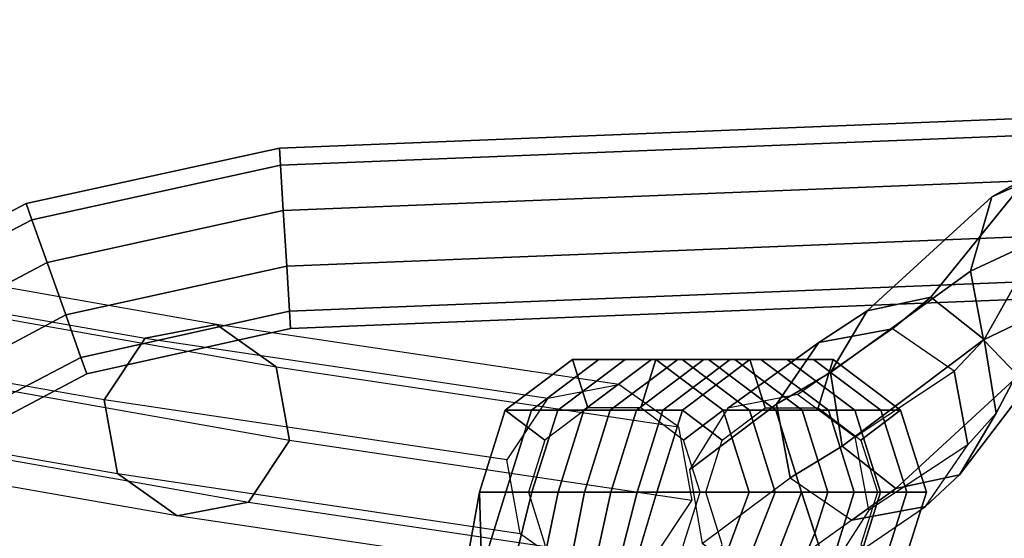
# Model space of a CAD drawing. Units: inches. Extents: x -10.8 to 13.1, y -13 to 13.3.
# Drawn here: x -6.8 to -1.9, y 9.2 to 11.8 of the extents above; entities that cross this region are included whole.
import ezdxf

# ---------------------------------------------------------------- set-up
doc = ezdxf.new("R2010")
doc.units = ezdxf.units.IN
doc.header["$MEASUREMENT"] = 0
doc.layers.add('SEAT-BACK', color=5, linetype='Continuous')
doc.layers.add('SEAT-FRAME', color=5, linetype='Continuous')

msp = doc.modelspace()

# ---------------------------------------------------------------- linework, layer by layer
at = {"layer": 'SEAT-BACK'}
for points in [[(-4.3991, 9.8667, 24.6125), (-4.0671, 10.1165, 24.5235), (-3.9924, 9.8787, 24.5035), (-4.2037, 9.7198, 24.5601)], [(-4.2697, 9.8667, 25.0954), (-3.9376, 10.1165, 25.0065), (-4.0671, 10.1165, 24.5235), (-4.3991, 9.8667, 24.6125)], [(-4.1403, 9.8667, 25.5784), (-3.8082, 10.1165, 25.4894), (-3.9376, 10.1165, 25.0065), (-4.2697, 9.8667, 25.0954)], [(-4.0109, 9.8667, 26.0614), (-3.6788, 10.1165, 25.9724), (-3.8082, 10.1165, 25.4894), (-4.1403, 9.8667, 25.5784)], [(-4.0671, 10.1165, 24.5235), (-3.6566, 10.1165, 24.4135), (-3.7313, 9.8787, 24.4335), (-3.9924, 9.8787, 24.5035)], [(-3.9376, 10.1165, 25.0065), (-3.5272, 10.1165, 24.8965), (-3.6566, 10.1165, 24.4135), (-4.0671, 10.1165, 24.5235)], [(-3.8814, 9.8667, 26.5443), (-3.5494, 10.1165, 26.4554), (-3.6788, 10.1165, 25.9724), (-4.0109, 9.8667, 26.0614)], [(-3.8082, 10.1165, 25.4894), (-3.3978, 10.1165, 25.3795), (-3.5272, 10.1165, 24.8965), (-3.9376, 10.1165, 25.0065)], [(-3.752, 9.8667, 27.0273), (-3.42, 10.1165, 26.9383), (-3.5494, 10.1165, 26.4554), (-3.8814, 9.8667, 26.5443)], [(-3.6788, 10.1165, 25.9724), (-3.2684, 10.1165, 25.8624), (-3.3978, 10.1165, 25.3795), (-3.8082, 10.1165, 25.4894)], [(-3.6226, 9.8667, 27.5103), (-3.2906, 10.1165, 27.4213), (-3.42, 10.1165, 26.9383), (-3.752, 9.8667, 27.0273)], [(-3.6566, 10.1165, 24.4135), (-3.3246, 9.8667, 24.3246), (-3.52, 9.7198, 24.3769), (-3.7313, 9.8787, 24.4335)], [(-3.5494, 10.1165, 26.4554), (-3.139, 10.1165, 26.3454), (-3.2684, 10.1165, 25.8624), (-3.6788, 10.1165, 25.9724)], [(-3.5272, 10.1165, 24.8965), (-3.1952, 9.8667, 24.8075), (-3.3246, 9.8667, 24.3246), (-3.6566, 10.1165, 24.4135)], [(-3.5256, 9.8667, 27.8725), (-3.1935, 10.1165, 27.7835), (-3.2906, 10.1165, 27.4213), (-3.6226, 9.8667, 27.5103)], [(-3.42, 10.1165, 26.9383), (-3.0096, 10.1165, 26.8283), (-3.139, 10.1165, 26.3454), (-3.5494, 10.1165, 26.4554)], [(-3.3978, 10.1165, 25.3795), (-3.0658, 9.8667, 25.2905), (-3.1952, 9.8667, 24.8075), (-3.5272, 10.1165, 24.8965)], [(-3.1189, 9.8787, 27.7635), (-3.1935, 10.1165, 27.7835), (-3.5256, 9.8667, 27.8725), (-3.3302, 9.7198, 27.8201)], [(-3.2906, 10.1165, 27.4213), (-2.8802, 10.1165, 27.3113), (-3.0096, 10.1165, 26.8283), (-3.42, 10.1165, 26.9383)], [(-3.2684, 10.1165, 25.8624), (-2.9364, 9.8667, 25.7735), (-3.0658, 9.8667, 25.2905), (-3.3978, 10.1165, 25.3795)], [(-3.1935, 10.1165, 27.7835), (-2.7831, 10.1165, 27.6735), (-2.8802, 10.1165, 27.3113), (-3.2906, 10.1165, 27.4213)], [(-3.139, 10.1165, 26.3454), (-2.807, 9.8667, 26.2564), (-2.9364, 9.8667, 25.7735), (-3.2684, 10.1165, 25.8624)], [(-2.8577, 9.8787, 27.6935), (-2.7831, 10.1165, 27.6735), (-3.1935, 10.1165, 27.7835), (-3.1189, 9.8787, 27.7635)], [(-3.0096, 10.1165, 26.8283), (-2.6775, 9.8667, 26.7394), (-2.807, 9.8667, 26.2564), (-3.139, 10.1165, 26.3454)], [(-2.8802, 10.1165, 27.3113), (-2.5481, 9.8667, 27.2223), (-2.6775, 9.8667, 26.7394), (-3.0096, 10.1165, 26.8283)], [(-2.7831, 10.1165, 27.6735), (-2.4511, 9.8667, 27.5846), (-2.5481, 9.8667, 27.2223), (-2.8802, 10.1165, 27.3113)], [(-2.6464, 9.7198, 27.6369), (-2.4511, 9.8667, 27.5846), (-2.7831, 10.1165, 27.6735), (-2.8577, 9.8787, 27.6935)], [(-4.3965, 9.4626, 25.1294), (-4.2697, 9.8667, 25.0954), (-4.3991, 9.8667, 24.6125), (-4.5259, 9.4626, 24.6465)], [(-4.5259, 9.4626, 24.6465), (-4.3991, 9.8667, 24.6125), (-4.2037, 9.7198, 24.5601), (-4.2844, 9.4626, 24.5818)], [(-4.2671, 9.4626, 25.6124), (-4.1403, 9.8667, 25.5784), (-4.2697, 9.8667, 25.0954), (-4.3965, 9.4626, 25.1294)], [(-4.1377, 9.4626, 26.0953), (-4.0109, 9.8667, 26.0614), (-4.1403, 9.8667, 25.5784), (-4.2671, 9.4626, 25.6124)], [(-4.0083, 9.4626, 26.5783), (-3.8814, 9.8667, 26.5443), (-4.0109, 9.8667, 26.0614), (-4.1377, 9.4626, 26.0953)], [(-3.8789, 9.4626, 27.0613), (-3.752, 9.8667, 27.0273), (-3.8814, 9.8667, 26.5443), (-4.0083, 9.4626, 26.5783)], [(-3.7495, 9.4626, 27.5442), (-3.6226, 9.8667, 27.5103), (-3.752, 9.8667, 27.0273), (-3.8789, 9.4626, 27.0613)], [(-3.6524, 9.4626, 27.9065), (-3.5256, 9.8667, 27.8725), (-3.6226, 9.8667, 27.5103), (-3.7495, 9.4626, 27.5442)], [(-3.3302, 9.7198, 27.8201), (-3.5256, 9.8667, 27.8725), (-3.6524, 9.4626, 27.9065), (-3.4109, 9.4626, 27.8418)], [(-3.3246, 9.8667, 24.3246), (-3.1978, 9.4626, 24.2906), (-3.4392, 9.4626, 24.3553), (-3.52, 9.7198, 24.3769)], [(-3.1952, 9.8667, 24.8075), (-3.0684, 9.4626, 24.7735), (-3.1978, 9.4626, 24.2906), (-3.3246, 9.8667, 24.3246)], [(-3.0658, 9.8667, 25.2905), (-2.9389, 9.4626, 25.2565), (-3.0684, 9.4626, 24.7735), (-3.1952, 9.8667, 24.8075)], [(-2.9364, 9.8667, 25.7735), (-2.8095, 9.4626, 25.7395), (-2.9389, 9.4626, 25.2565), (-3.0658, 9.8667, 25.2905)], [(-2.807, 9.8667, 26.2564), (-2.6801, 9.4626, 26.2224), (-2.8095, 9.4626, 25.7395), (-2.9364, 9.8667, 25.7735)], [(-2.6775, 9.8667, 26.7394), (-2.5507, 9.4626, 26.7054), (-2.6801, 9.4626, 26.2224), (-2.807, 9.8667, 26.2564)], [(-2.5481, 9.8667, 27.2223), (-2.4213, 9.4626, 27.1884), (-2.5507, 9.4626, 26.7054), (-2.6775, 9.8667, 26.7394)], [(-2.5657, 9.4626, 27.6153), (-2.3243, 9.4626, 27.5506), (-2.4511, 9.8667, 27.5846), (-2.6464, 9.7198, 27.6369)], [(-2.4511, 9.8667, 27.5846), (-2.3243, 9.4626, 27.5506), (-2.4213, 9.4626, 27.1884), (-2.5481, 9.8667, 27.2223)], [(-4.5259, 9.4626, 24.6465), (-4.9704, 6.9914, 24.807), (-5.3595, 6.3534, 25.307), (-4.3965, 9.4626, 25.1294)], [(-4.2671, 9.4626, 25.6124), (-4.3965, 9.4626, 25.1294), (-5.3595, 6.3534, 25.307), (-4.9995, 6.5039, 25.807)], [(-4.2671, 9.4626, 25.6124), (-4.9995, 6.5039, 25.807), (-4.7344, 6.6034, 26.307), (-4.1377, 9.4626, 26.0953)], [(-4.4716, 7.5341, 24.6169), (-4.9704, 6.9914, 24.807), (-4.5259, 9.4626, 24.6465)], [(-4.0083, 9.4626, 26.5783), (-4.1377, 9.4626, 26.0953), (-4.7344, 6.6034, 26.307), (-4.5534, 6.697, 26.807)], [(-4.0083, 9.4626, 26.5783), (-4.5534, 6.697, 26.807), (-4.4645, 6.7845, 27.307), (-3.8789, 9.4626, 27.0613)], [(-4.4716, 7.5341, 24.6169), (-4.5259, 9.4626, 24.6465), (-4.2844, 9.4626, 24.5818), (-4.2037, 9.2055, 24.5601)], [(-3.7495, 9.4626, 27.5442), (-3.8789, 9.4626, 27.0613), (-4.4645, 6.7845, 27.307), (-4.417, 6.8534, 27.807)], [(-3.7495, 9.4626, 27.5442), (-4.417, 6.8534, 27.807), (-4.4012, 6.9661, 28.307), (-3.6524, 9.4626, 27.9065)], [(-3.4109, 9.4626, 27.8418), (-3.6524, 9.4626, 27.9065), (-4.4012, 6.9661, 28.307), (-3.3302, 9.2055, 27.8201)], [(-3.6077, 8.3534, 24.4096), (-3.1978, 9.4626, 24.2906), (-3.0684, 9.4626, 24.7735), (-3.5039, 8.3534, 24.807)], [(-3.1978, 9.4626, 24.2906), (-3.6077, 8.3534, 24.4096), (-3.52, 9.2055, 24.3769), (-3.4392, 9.4626, 24.3553)], [(-2.9389, 9.4626, 25.2565), (-3.3701, 8.3534, 25.307), (-3.5039, 8.3534, 24.807), (-3.0684, 9.4626, 24.7735)], [(-2.873, 9.2606, 25.7565), (-3.2535, 8.3534, 25.807), (-3.3701, 8.3534, 25.307), (-2.9389, 9.4626, 25.2565)], [(-2.8095, 9.4626, 25.7395), (-2.873, 9.2606, 25.7565), (-2.9059, 9.3616, 25.5065), (-2.9389, 9.4626, 25.2565)], [(-2.6801, 9.4626, 26.2224), (-2.807, 9.0585, 26.2564), (-2.873, 9.2606, 25.7565), (-2.8095, 9.4626, 25.7395)], [(-2.5507, 9.4626, 26.7054), (-2.6775, 9.0585, 26.7394), (-2.807, 9.0585, 26.2564), (-2.6801, 9.4626, 26.2224)], [(-2.4213, 9.4626, 27.1884), (-2.5481, 9.0585, 27.2223), (-2.6775, 9.0585, 26.7394), (-2.5507, 9.4626, 26.7054)], [(-2.6464, 9.2055, 27.6369), (-2.4511, 9.0585, 27.5846), (-2.3243, 9.4626, 27.5506), (-2.5657, 9.4626, 27.6153)], [(-2.3243, 9.4626, 27.5506), (-2.4511, 9.0585, 27.5846), (-2.5481, 9.0585, 27.2223), (-2.4213, 9.4626, 27.1884)], [(-2.807, 9.0585, 26.2564), (-3.1737, 8.3534, 26.307), (-3.2535, 8.3534, 25.807), (-2.873, 9.2606, 25.7565)]]:
    msp.add_3dface(points, dxfattribs=at)
at = {"layer": 'SEAT-FRAME'}
for points in [[(10.2902, 11.7915, 4.3354), (-5.5107, 11.1587, 4.3354), (-5.5055, 11.0739, 4.5971), (10.2936, 11.7065, 4.5971)], [(10.2936, 11.7065, 4.0737), (-5.5055, 11.0739, 4.0737), (-5.5107, 11.1587, 4.3354), (10.2902, 11.7915, 4.3354)], [(10.2936, 11.7065, 4.5971), (-5.5055, 11.0739, 4.5971), (-5.4919, 10.8517, 4.7588), (10.3026, 11.4841, 4.7588)], [(10.3026, 11.4841, 3.912), (-5.4919, 10.8517, 3.912), (-5.5055, 11.0739, 4.0737), (10.2936, 11.7065, 4.0737)], [(10.3026, 11.4841, 4.7588), (-5.4919, 10.8517, 4.7588), (-5.4751, 10.577, 4.7588), (10.3136, 11.2092, 4.7588)], [(10.3136, 11.2092, 3.912), (-5.4751, 10.577, 3.912), (-5.4919, 10.8517, 3.912), (10.3026, 11.4841, 3.912)], [(10.3136, 11.2092, 4.7588), (-5.4751, 10.577, 4.7588), (-5.4614, 10.3549, 4.5971), (10.3226, 10.9867, 4.5971)], [(10.3226, 10.9867, 4.0737), (-5.4614, 10.3549, 4.0737), (-5.4751, 10.577, 3.912), (10.3136, 11.2092, 3.912)], [(-2.0024, 10.919, 31.1279), (-1.5045, 11.1377, 31.3298), (-1.5045, 11.2053, 30.9672), (-1.8211, 11.0178, 30.8139)], [(-5.5107, 11.1587, 4.3354), (-6.7588, 10.8853, 4.3354), (-6.7303, 10.8052, 4.5971), (-5.5055, 11.0739, 4.5971)], [(-5.5055, 11.0739, 4.0737), (-6.7303, 10.8052, 4.0737), (-6.7588, 10.8853, 4.3354), (-5.5107, 11.1587, 4.3354)], [(-2.0024, 10.919, 31.1279), (-2.1068, 10.5523, 31.3086), (-1.5045, 10.8336, 31.5385), (-1.5045, 11.1377, 31.3298)], [(-5.5055, 11.0739, 4.5971), (-6.7303, 10.8052, 4.5971), (-6.6557, 10.5955, 4.7588), (-5.4919, 10.8517, 4.7588)], [(-5.4919, 10.8517, 3.912), (-6.6557, 10.5955, 3.912), (-6.7303, 10.8052, 4.0737), (-5.5055, 11.0739, 4.0737)], [(-2.6167, 10.3565, 30.456), (-2.0024, 10.919, 31.1279), (-1.8211, 11.0178, 30.8139), (-2.3027, 10.424, 30.2747)], [(-2.0393, 10.2154, 30.1226), (-2.3027, 10.424, 30.2747), (-1.8211, 11.0178, 30.8139), (-1.7048, 10.8092, 30.6152)], [(10.3226, 10.9867, 4.5971), (-5.4614, 10.3549, 4.5971), (-5.4562, 10.27, 4.3354), (10.326, 10.9018, 4.3354)], [(10.326, 10.9018, 4.3354), (-5.4562, 10.27, 4.3354), (-5.4614, 10.3549, 4.0737), (10.3226, 10.9867, 4.0737)], [(-2.6167, 10.3565, 30.456), (-2.7974, 10.0523, 30.5603), (-2.1068, 10.5523, 31.3086), (-2.0024, 10.919, 31.1279)], [(-6.7588, 10.8853, 4.3354), (-7.5075, 10.4892, 4.3354), (-7.3569, 10.4776, 4.5971), (-6.7303, 10.8052, 4.5971)], [(-6.7303, 10.8052, 4.0737), (-7.3569, 10.4776, 4.0737), (-7.5075, 10.4892, 4.3354), (-6.7588, 10.8853, 4.3354)], [(-5.4919, 10.8517, 4.7588), (-6.6557, 10.5955, 4.7588), (-6.5636, 10.3362, 4.7588), (-5.4751, 10.577, 4.7588)], [(-5.4751, 10.577, 3.912), (-6.5636, 10.3362, 3.912), (-6.6557, 10.5955, 3.912), (-5.4919, 10.8517, 3.912)], [(-2.0423, 10.2135, 31.2315), (-1.5045, 10.471, 31.4709), (-1.5045, 10.8336, 31.5385), (-2.1068, 10.5523, 31.3086)], [(-6.7303, 10.8052, 4.5971), (-7.3569, 10.4776, 4.5971), (-7.1894, 10.3127, 4.7588), (-6.6557, 10.5955, 4.7588)], [(-6.6557, 10.5955, 3.912), (-7.1894, 10.3127, 3.912), (-7.3569, 10.4776, 4.0737), (-6.7303, 10.8052, 4.0737)], [(-2.0393, 10.2154, 30.1226), (-1.7048, 10.8092, 30.6152), (-1.6665, 10.4466, 30.5545), (-1.9808, 9.8528, 30.0889)], [(-6.6557, 10.5955, 4.7588), (-7.1894, 10.3127, 4.7588), (-7.1378, 10.0302, 4.7588), (-6.5636, 10.3362, 4.7588)], [(-6.5636, 10.3362, 3.912), (-7.1378, 10.0302, 3.912), (-7.1894, 10.3127, 3.912), (-6.6557, 10.5955, 3.912)], [(-5.4751, 10.577, 4.7588), (-6.5636, 10.3362, 4.7588), (-6.489, 10.1265, 4.5971), (-5.4614, 10.3549, 4.5971)], [(-5.4614, 10.3549, 4.0737), (-6.489, 10.1265, 4.0737), (-6.5636, 10.3362, 3.912), (-5.4751, 10.577, 3.912)], [(-7.24, 10.5389, 7.739), (-7.6026, 10.4713, 7.739), (-6.1722, 10.2213, 15.7483), (-5.8217, 10.2889, 15.6553)], [(-5.5276, 10.0802, 15.5774), (-5.8217, 10.2889, 15.6553), (-7.24, 10.5389, 7.739), (-6.9358, 10.3302, 7.739)], [(-2.7389, 9.6897, 30.5266), (-2.0423, 10.2135, 31.2315), (-2.1068, 10.5523, 31.3086), (-2.7974, 10.0523, 30.5603)], [(-6.1722, 10.2213, 15.7483), (-6.3738, 9.9171, 15.8017), (-7.8112, 10.1671, 7.739), (-7.6026, 10.4713, 7.739)], [(-2.1615, 9.5486, 30.1932), (-1.9808, 9.8528, 30.0889), (-1.6665, 10.4466, 30.5545), (-1.7328, 10.1096, 30.6996)], [(-2.0423, 10.2135, 31.2315), (-1.8725, 10.0355, 30.9473), (-1.5045, 10.2623, 31.1667), (-1.5045, 10.471, 31.4709)], [(-2.854, 10.2002, 29.5704), (-2.6167, 10.3565, 30.456), (-2.3027, 10.424, 30.2747), (-2.4914, 10.2678, 29.5704)], [(-2.1873, 10.0592, 29.5704), (-2.4914, 10.2678, 29.5704), (-2.3027, 10.424, 30.2747), (-2.0393, 10.2154, 30.1226)], [(-6.5636, 10.3362, 4.7588), (-7.1378, 10.0302, 4.7588), (-7.1211, 9.7957, 4.5971), (-6.489, 10.1265, 4.5971)], [(-6.489, 10.1265, 4.0737), (-7.1211, 9.7957, 4.0737), (-7.1378, 10.0302, 3.912), (-6.5636, 10.3362, 3.912)], [(-5.4614, 10.3549, 4.5971), (-6.489, 10.1265, 4.5971), (-6.4606, 10.0463, 4.3354), (-5.4562, 10.27, 4.3354)], [(-5.4562, 10.27, 4.3354), (-6.4606, 10.0463, 4.3354), (-6.489, 10.1265, 4.0737), (-5.4614, 10.3549, 4.0737)], [(-2.854, 10.2002, 29.5704), (-3.0627, 9.8961, 29.5704), (-2.7974, 10.0523, 30.5603), (-2.6167, 10.3565, 30.456)], [(-6.8682, 9.9676, 7.739), (-6.9358, 10.3302, 7.739), (-5.5276, 10.0802, 15.5774), (-5.4623, 9.7176, 15.5601)], [(-5.8217, 10.2889, 15.6553), (-6.1722, 10.2213, 15.7483), (-4.1896, 9.9257, 24.5584), (-3.8391, 9.9933, 24.4655)], [(-3.5451, 9.7846, 24.3876), (-3.8391, 9.9933, 24.4655), (-5.8217, 10.2889, 15.6553), (-5.5276, 10.0802, 15.5774)], [(-2.9577, 9.9445, 27.6935), (-3.3017, 9.8769, 27.7869), (-2.854, 10.2002, 29.5704), (-2.4914, 10.2678, 29.5704)], [(-2.1873, 10.0592, 29.5704), (-2.4914, 10.2678, 29.5704), (-2.9577, 9.9445, 27.6935), (-2.6749, 9.7359, 27.6188)], [(-4.1896, 9.9257, 24.5584), (-4.3912, 9.6215, 24.6119), (-6.3738, 9.9171, 15.8017), (-6.1722, 10.2213, 15.7483)], [(-2.854, 10.2002, 29.5704), (-3.3017, 9.8769, 27.7869), (-3.4916, 9.5728, 27.8377), (-3.0627, 9.8961, 29.5704)], [(-2.7389, 9.6897, 30.5266), (-2.4755, 9.4811, 30.3745), (-1.8725, 10.0355, 30.9473), (-2.0423, 10.2135, 31.2315)], [(-2.1873, 10.0592, 29.5704), (-2.0393, 10.2154, 30.1226), (-1.9808, 9.8528, 30.0889), (-2.1197, 9.6966, 29.5704)], [(-7.8112, 10.1671, 7.739), (-7.7436, 9.8045, 7.739), (-6.3085, 9.5545, 15.7844), (-6.3738, 9.9171, 15.8017)], [(-6.489, 10.1265, 4.5971), (-7.1211, 9.7957, 4.5971), (-7.2269, 9.6405, 4.3354), (-6.4606, 10.0463, 4.3354)], [(-6.4606, 10.0463, 4.3354), (-7.2269, 9.6405, 4.3354), (-7.1211, 9.7957, 4.0737), (-6.489, 10.1265, 4.0737)], [(-2.1615, 9.5486, 30.1932), (-1.7328, 10.1096, 30.6996), (-1.8725, 10.0355, 30.9473), (-2.4755, 9.4811, 30.3745)], [(-5.4623, 9.7176, 15.5601), (-5.5276, 10.0802, 15.5774), (-3.5451, 9.7846, 24.3876), (-3.4798, 9.422, 24.3703)], [(-2.9951, 9.5335, 29.5704), (-2.7389, 9.6897, 30.5266), (-2.7974, 10.0523, 30.5603), (-3.0627, 9.8961, 29.5704)], [(-2.6074, 9.3733, 27.6001), (-2.6749, 9.7359, 27.6188), (-2.1873, 10.0592, 29.5704), (-2.1197, 9.6966, 29.5704)], [(-5.664, 9.4135, 15.6136), (-5.4623, 9.7176, 15.5601), (-6.8682, 9.9676, 7.739), (-7.0769, 9.6635, 7.739)], [(-6.3738, 9.9171, 15.8017), (-6.3085, 9.5545, 15.7844), (-4.3259, 9.2589, 24.5946), (-4.3912, 9.6215, 24.6119)], [(-3.4916, 9.5728, 27.8377), (-3.4294, 9.2102, 27.8216), (-2.9951, 9.5335, 29.5704), (-3.0627, 9.8961, 29.5704)], [(-2.3283, 9.3924, 29.5704), (-2.1197, 9.6966, 29.5704), (-1.9808, 9.8528, 30.0889), (-2.1615, 9.5486, 30.1932)], [(-6.3085, 9.5545, 15.7844), (-6.0145, 9.3459, 15.7065), (-7.4395, 9.5959, 7.739), (-7.7436, 9.8045, 7.739)], [(-3.6814, 9.1179, 24.4238), (-3.4798, 9.422, 24.3703), (-5.4623, 9.7176, 15.5601), (-5.664, 9.4135, 15.6136)], [(-7.4395, 9.5959, 7.739), (-7.0769, 9.6635, 7.739), (-5.664, 9.4135, 15.6136), (-6.0145, 9.3459, 15.7065)], [(-2.9951, 9.5335, 29.5704), (-2.6909, 9.3248, 29.5704), (-2.4755, 9.4811, 30.3745), (-2.7389, 9.6897, 30.5266)], [(-2.3283, 9.3924, 29.5704), (-2.1197, 9.6966, 29.5704), (-2.6074, 9.3733, 27.6001), (-2.8026, 9.0691, 27.6562)], [(-4.3259, 9.2589, 24.5946), (-4.0319, 9.0503, 24.5167), (-6.0145, 9.3459, 15.7065), (-6.3085, 9.5545, 15.7844)], [(-2.9951, 9.5335, 29.5704), (-2.6909, 9.3248, 29.5704), (-3.1439, 9.0015, 27.7469), (-3.4294, 9.2102, 27.8216)], [(-2.3283, 9.3924, 29.5704), (-2.1615, 9.5486, 30.1932), (-2.4755, 9.4811, 30.3745), (-2.6909, 9.3248, 29.5704)], [(-6.0145, 9.3459, 15.7065), (-5.664, 9.4135, 15.6136), (-3.6814, 9.1179, 24.4238), (-4.0319, 9.0503, 24.5167)], [(-3.1439, 9.0015, 27.7469), (-2.8026, 9.0691, 27.6562), (-2.3283, 9.3924, 29.5704), (-2.6909, 9.3248, 29.5704)]]:
    msp.add_3dface(points, dxfattribs=at)

doc.saveas('drawing.dxf')
